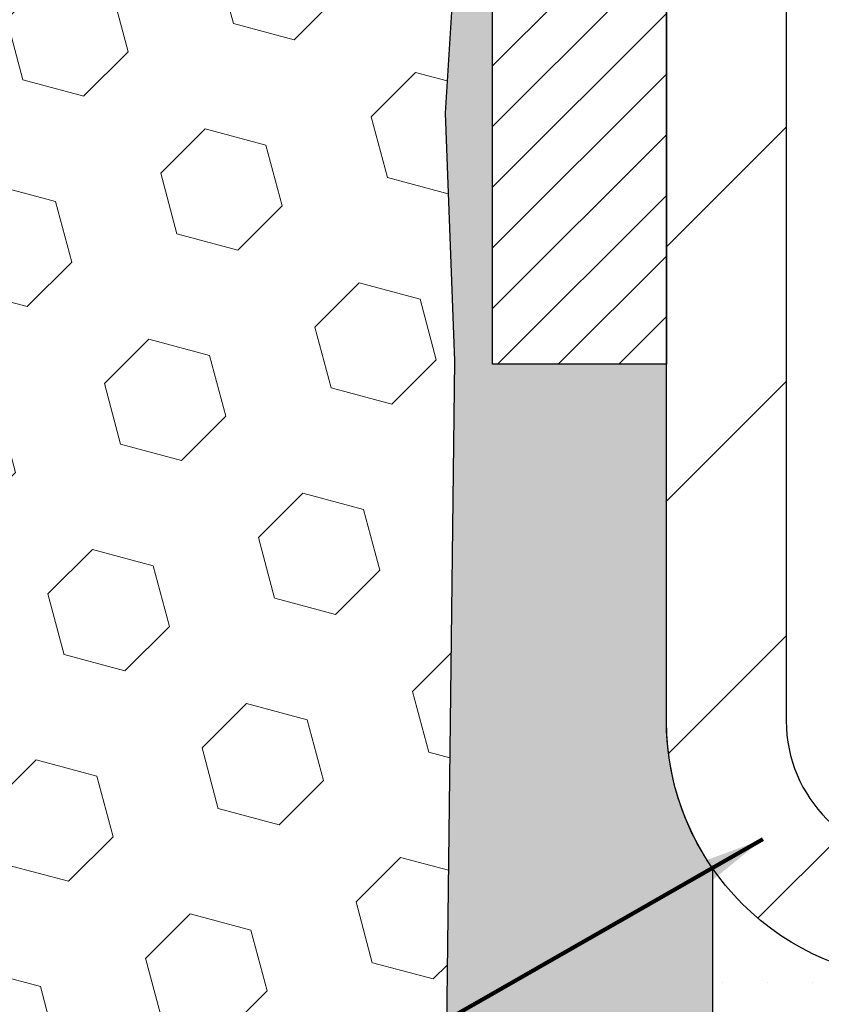
# Model space of a CAD drawing. Units: inches. Extents: x 1.1 to 36.3, y 0.5 to 29.1.
# Drawn here: x 19.5 to 20.6, y 16 to 17.4 of the extents above; entities that cross this region are included whole.
import ezdxf

# ---------------------------------------------------------------- set-up
doc = ezdxf.new("R2010")
doc.units = ezdxf.units.IN
doc.header["$MEASUREMENT"] = 0
for name, color, linetype, lineweight in [('EPOXY ADHESIVE - H', 50, 'Continuous', 15), ('EPOXY ADHESIVE - L', 52, 'Continuous', 25), ('FOAM INSERT - H', 150, 'Continuous', 9), ('MIG FOOT - H', 251, 'Continuous', 20), ('MIG FOOT - L', 7, 'Continuous', 30), ('MIG RETAINER - H', 251, 'Continuous', 20), ('MIG RETAINER - L', 7, 'Continuous', 30), ('SETTING BED - H', 210, 'Continuous', 20), ('SETTING BED - L', 212, 'Continuous', 25), ('TEXT - 4', 241, 'Continuous', 25)]:
    doc.layers.add(name, color=color, linetype=linetype, lineweight=lineweight)
doc.styles.add('ROMANS', font='romans', dxfattribs={"width": 0.9})
doc.styles.get("Standard").update_dxf_attribs({"font": 'arial.ttf'})
doc.dimstyles.get("Standard").update_dxf_attribs({"dimtxt": 0.18, "dimasz": 0.18, "dimexe": 0.18, "dimexo": 0.0625, "dimgap": 0.09, "dimtad": 0, "dimtih": 1, "dimtoh": 1, "dimdec": 4, "dimzin": 0, "dimdsep": 46, "dimtxsty": 'Standard', "dimcen": 0.09, "dimadec": 0, "dimazin": 0, "dimtfac": 1, "dimtdec": 4, "dimtofl": 0, "dimtmove": 0, "dimatfit": 3, "dimfxl": 1, "dimtolj": 1, "dimtzin": 0, "dimarcsym": 0})

msp = doc.modelspace()

# ---------------------------------------------------------------- hatches: boundary and pattern name
at = {"layer": 'EPOXY ADHESIVE - H'}
h = msp.add_hatch(dxfattribs=at)
h.set_pattern_fill('AR-SAND', color=256, scale=0.03937007874015701, style=0)
h.set_pattern_definition([(37.50000000000001, (0, 0), (-0.002480053468882181, 0.07585920350445416), [0, -0.05984251968503865, 0, -0.06692913385826692, 0, -0.06397637795275514]), (7.499999999999999, (0, 0), (0.06967624823888606, 0.1111081128043191), [0, -0.03228346456692874, 0, -0.05393700787401511, 0, -0.02066929133858243]), (327.5, (-0.04842519685039312, 0), (0.1226040103051755, 0.0002227973833450738), [0, -0.0196850393700785, 0, -0.07086614173228262, 0, -0.09251968503936897]), (317.5, (-0.04842519685039312, 0), (0.118351441124892, 0.03455415609977319), [0, -0.009842519685039252, 0, -0.04645669291338526, 0, -0.05314960629921196])])
h.paths.add_polyline_path([(20.41023077405232, 16.92467014387978), (20.17223077405359, 16.9246701438791), (20.17223077405222, 17.62565955101411), (20.17223077405131, 18.84704794031211, -0.2336750201937585), (20.11607503538712, 18.90560222640498), (20.12630764806961, 18.72547222897413), (20.14328474865222, 18.61208909065783), (20.12658117815415, 18.5131459852397), (20.12016963297181, 18.30176611904574), (20.10093864449262, 18.14163059729219), (20.12016963297181, 18.07757683289913), (20.10735018967496, 17.85979225672929), (20.10093864449262, 17.71699980655114), (20.12016963297181, 17.47359416893244), (20.10735018967496, 17.26861901271479), (20.12016963297181, 16.92913161773515), (20.10413902096917, 15.59729470613644), (20.1722307740558, 15.59729470613644), (20.17223077405541, 15.83178064387027), (20.47371291847556, 15.83178064387111), (20.47371291847556, 16.23372548785403, -0.1531564955489942), (20.41023077405251, 16.43591369154854)])
at = {"layer": 'FOAM INSERT - H'}
h = msp.add_hatch(dxfattribs=at)
h.set_pattern_fill('HEX', color=256, scale=0.688976377952756, angle=45, style=0)
h.set_pattern_definition([(45, (0, 0), (-0.1054775356759489, 0.1054775356759489), [0.0861220472440945, -0.172244094488189]), (165, (0, 0), (-0.03860745758597676, -0.1440849932619256), [0.0861220472440945, -0.172244094488189]), (105, (0.06089748361596745, 0.06089748361596743), (-0.1440849932619256, -0.03860745758597668), [0.0861220472440945, -0.172244094488189])])
h.paths.add_polyline_path([(20.10735018967496, 17.26861901271479), (20.12016963297181, 17.47359416893244), (20.10093864449262, 17.71699980655114), (20.10735018967496, 17.85979225672929), (20.12016963297181, 18.07757683289913), (20.10093864449262, 18.14163059729219), (20.12016963297181, 18.30176611904574), (20.12658117815415, 18.5131459852397), (20.14328474865222, 18.61208909065783), (20.12630764806961, 18.72547222897413), (20.11607503538712, 18.90560222640498), (20.11607503538736, 19.24335148338614, -0.310179909442092), (20.08412083744777, 19.19130703925517, -0.4678085754013026), (19.96929956880629, 19.27370417306077), (19.96553339340131, 19.32504950256124, 0.3260504581561966), (19.90155271374212, 19.40046013016401, 0.1539175167115735), (19.42759132269798, 19.3679012896947, 0.2456737640647208), (19.33318988056222, 19.25916883952408, -0.7903325601134976), (19.15406298637372, 19.25916883952406, 0.2456737640658666), (19.0596615442372, 19.36790128969503, 0.189470243610882), (18.48173917100195, 19.36762635095299, 0.2443826060568024), (18.38803709104715, 19.25916826080589, -0.7903299357165144), (18.20891033429475, 19.25916883952384, 0.245673764063158), (18.11450889215999, 19.36790128969344, 0.1892238472792029), (17.53728601853898, 19.3679012896947, 0.2456737640649493), (17.44288457640312, 19.25916883952407, -0.7903325601126234), (17.26375768221546, 19.25916883952386, 0.2456737640633407), (17.16935624008061, 19.3679012896935, 0.1539175167119522), (16.69539484903531, 19.40046013016391, 0.3260504581561895), (16.63141416937603, 19.32504950256124), (16.62764799397033, 19.27370417305199, -0.4678085753721592), (16.51282672532477, 19.1913070392354, -0.2475869729344432), (16.4808725273898, 19.23786039959503), (16.48087252738931, 18.93381008387654), (16.46816335485725, 18.72764646959484), (16.45118625427465, 18.61426333127855), (16.46788982477271, 18.51532022586042), (16.47430136995506, 18.30394035966646), (16.49353235843425, 18.14380483791291), (16.47430136995506, 18.07975107351984), (16.48712081325191, 17.86196649735), (16.49353235843425, 17.71917404717186), (16.47430136995506, 17.47576840955315), (16.48712081325191, 17.27079325333552), (16.47430136995506, 16.93130585835587), (16.511069515118, 15.59729470613603), (20.10413902096917, 15.59729470613643), (20.12016963297181, 16.92913161773516)])
at = {"layer": 'MIG FOOT - H'}
h = msp.add_hatch(dxfattribs=at)
h.set_pattern_fill('ANSI31', color=256, scale=1.97, style=0)
h.set_pattern_definition([(45, (-920.4136009866872, -418.4276880848004), (-0.1741250448671873, 0.1741250448671873), [])])
h.paths.add_polyline_path([(20.57423077405181, 18.02213907839939), (20.57423077405181, 18.59654264387984), (20.4102307740516, 18.59654264387984), (20.41023077405205, 18.02213907839939)])
h.paths.add_polyline_path([(24.09773077405251, 16.08178014387988), (23.56648380505229, 16.08178014387988), (23.56648380505229, 16.24578014387964), (24.09773077405251, 16.24578014387987)])
edge = h.paths.add_edge_path()
edge.add_line((23.12898074305238, 16.08178014387988), (20.76456077405263, 16.08178014387988))
edge.add_arc((20.76456077405217, 16.43611014387977), 0.3543300000000045, 180, 270, ccw=False)
edge.add_line((20.41023077405251, 16.43611014387977), (20.41023077405205, 17.64713907839916))
edge.add_line((20.41023077405205, 17.64713907839939), (20.57423077405181, 17.64713907839939))
edge.add_line((20.57423077405181, 17.64713907839939), (20.57423077405227, 16.43611014388))
edge.add_arc((20.76456077405263, 16.43611014387977), 0.1903300000001309, 179.9999999999829, 269.9999999999658)
edge.add_line((20.76456077405217, 16.24578014387987), (23.12898074305193, 16.24578014387987))
edge.add_line((23.12898074305238, 16.24578014387987), (23.12898074305238, 16.08178014387988))
at = {"layer": 'MIG RETAINER - H'}
h = msp.add_hatch(dxfattribs=at)
h.set_pattern_fill('ANSI31', color=256, scale=0.47, style=0)
h.set_pattern_definition([(45, (-920.4136009866872, -418.4276880848004), (-0.04154252339470966, 0.04154252339470967), [])])
h.paths.add_polyline_path([(20.17223077405359, 16.92467014387978), (20.17223077405222, 17.62565955101411), (20.24652710833405, 17.69024436907455), (20.41023077405205, 17.69024436907455), (20.41023077405251, 16.92467014387978)])
edge = h.paths.add_edge_path()
edge.add_arc((20.95223077405061, 19.37367014388212), 0.07799999999997453, 270.0000000004176, 360.0000000000835)
edge.add_line((21.03023077405058, 19.37367014388212), (21.03023077405012, 19.63667014387931))
edge.add_arc((21.05023077405011, 19.63667014387954), 0.02000000000020918, 90.00000000195422, 180.0000000006514, ccw=False)
edge.add_line((21.05023077404965, 19.65667014387952), (21.13723077404964, 19.65667014388134))
edge.add_arc((21.1372307740501, 19.62667014388137), 0.03000000000002956, 2.1719870346714742e-10, 90.0000000013028, ccw=False)
edge.add_line((21.1672307740503, 19.6266701438816), (21.16723077405121, 19.09167014387447))
edge.add_arc((21.01023077405105, 19.09167014387424), 0.1569999999999254, -90.00000000033191, 6.230038707144558e-11, ccw=False)
edge.add_line((21.01023077405014, 18.93467014387431), (20.84397045909307, 18.93467014387522))
edge.add_arc((20.84397045910353, 18.85593045884377), 0.07873968503150763, 90.00000000777618, 177.4144840053407)
edge.add_arc((20.65042800003656, 18.86467014387961), 0.1150000000000118, 275.2124696744472, 357.41448399770064, ccw=False)
edge.add_arc((20.65905868536245, 18.77006300212577), 0.02000000000000517, 160.3257550186187, 275.2124696744299, ccw=False)
edge.add_arc((20.52901171893089, 18.81656061631418), 0.1181095275611714, 340.3257550185371, 642.6342225154141)
edge.add_arc((20.55921987909167, 18.68179523254332), 0.01999999999997829, -10.62152046954941, 102.63422251521388, ccw=False)
edge.add_arc((20.50123077405149, 18.69267014388095), 0.07899999999997757, 270.0000000008245, 349.3784795304081, ccw=False)
edge.add_line((20.5012307740524, 18.61367014388077), (20.42723077405142, 18.61367014387963))
edge.add_arc((20.42723077405142, 18.59667014387981), 0.01699999999999591, 90.00000000076633, 180)
edge.add_line((20.4102307740516, 18.59667014387981), (20.41023077405205, 18.00284091868537))
edge.add_line((20.41023077405205, 18.00284091868514), (20.24652710833405, 18.00284091868514))
edge.add_line((20.24652710833405, 18.00284091868514), (20.17223077405222, 18.06742573674535))
edge.add_line((20.17223077405222, 18.06742573674535), (20.1722307740504, 19.62667014387864))
edge.add_arc((20.20223077405015, 19.62667014387887), 0.02999999999985903, 90.00000000043423, 180.0000000001086, ccw=False)
edge.add_line((20.2022307740497, 19.65667014387884), (20.26723077404975, 19.65667014387952))
edge.add_arc((20.2672307740502, 19.63667014387931), 0.02000000000003865, 1.6291323845507577e-10, 90.00000000065143, ccw=False)
edge.add_line((20.28723077405019, 19.63667014387954), (20.28723077405064, 19.37367014387803))
edge.add_arc((20.36523077405062, 19.37367014387803), 0.07799999999997453, 180.0000000000835, 270.0000000004176)
edge.add_line((20.36523077405107, 19.29567014387806), (20.36923077405098, 19.29567014387806))
edge.add_arc((20.36923077405052, 19.37367014387803), 0.07799999999997453, 270.000000000334, 360.0000000000835)
edge.add_line((20.4472307740505, 19.37367014387826), (20.44723077405004, 19.63667014387886))
edge.add_arc((20.46723077405002, 19.63667014387886), 0.01999999999998181, 90.00000000032571, 180, ccw=False)
edge.add_line((20.46723077405002, 19.65667014387884), (20.60867742210647, 19.65667014387975))
edge.add_line((20.60867742210647, 19.65667014387975), (20.60867742210647, 19.32577493766246))
edge.add_line((20.60867742210647, 19.32577493766269), (20.62796298450419, 19.30644433076088))
edge.add_line((20.62796298450419, 19.30644433076066), (20.62796298450419, 19.22930208117543))
edge.add_line((20.62796298450419, 19.22930208117543), (20.68581967169283, 19.19073095638248))
edge.add_line((20.68581967169283, 19.19073095638248), (20.74367635888146, 19.22930208117543))
edge.add_line((20.74367635888146, 19.22930208117543), (20.74367635888146, 19.30644433076066))
edge.add_line((20.74367635888146, 19.30644433076066), (20.76296192127828, 19.32572989315679))
edge.add_line((20.76296192127828, 19.32572989315679), (20.76296192127828, 19.65667014387975))
edge.add_line((20.76296192127828, 19.65667014387975), (20.85023077405029, 19.65667014387998))
edge.add_arc((20.85023077405029, 19.63667014388), 0.01999999999998181, 0, 90, ccw=False)
edge.add_line((20.87023077405027, 19.63667014388), (20.87023077405073, 19.3736701438819))
edge.add_arc((20.9482307740507, 19.37367014388212), 0.07800000000008822, 180.0000000000835, 270.000000000334)
edge.add_line((20.94823077405115, 19.29567014388215), (20.95223077405106, 19.29567014388215))
at = {"layer": 'SETTING BED - H', "linetype": 'Continuous'}
h = msp.add_hatch(dxfattribs=at)
h.set_pattern_fill('DOTS', color=256, scale=0.9842500000000001, style=0)
h.set_pattern_definition([(7.016477563892661e-15, (4.185715472280009, 6.480776877990252), (0.0307578125, 0.061515625), [0, -0.061515625])])
h.paths.add_polyline_path([(23.1104734631538, 15.83178064387846), (23.11047346315607, 15.03493069396143), (23.1548754929502, 15.02794672801849), (23.1548754929502, 16.24578014387987), (23.12898074305238, 16.24578014387987), (23.12898074305238, 16.08178014387988), (20.47407354192936, 16.08175512096034), (20.4737160261964, 15.83178064387118)])
h.paths.add_polyline_path([(23.54058905515492, 16.24578014387987), (23.56648380505229, 16.24578014387987), (23.56648380505229, 16.08178014387988), (24.46870252417582, 16.08178014388238), (24.90171436004337, 15.83178064388346), (23.57795607361803, 15.83178064387982), (23.5779560736203, 15.01610130155007), (23.54058905515492, 15.02639694165907)])

# ---------------------------------------------------------------- linework, layer by layer
at = {"layer": 'EPOXY ADHESIVE - L'}
msp.add_lwpolyline([(20.47371291847556, 15.83383655370096), (20.47371291847556, 16.23372548785403, -0.1532984764935896), (20.41023077405251, 16.43611014387932), (20.41023077405232, 16.92467014387978), (20.17223469793687, 16.9246701438791), (20.17223469793551, 17.33383705369135), (20.17222801701389, 17.58383655370073), (20.17223077405131, 18.84704794031211, -0.2336750201937606), (20.11607503538712, 18.90560222640498), (20.12630764806961, 18.72547222897413), (20.14328474865222, 18.61208909065783), (20.12658117815415, 18.5131459852397), (20.12016963297181, 18.30176611904574), (20.10093864449262, 18.14163059729219), (20.12016963297181, 18.07757683289913), (20.10735018967496, 17.85979225672929), (20.10093864449262, 17.71699980655114), (20.12016963297181, 17.47359416893244), (20.10735018967496, 17.26861901271479), (20.12016963297181, 16.92913161773515), (20.10413902096917, 15.59729470613643)], format="xyb", dxfattribs=at)
msp.add_lwpolyline([(20.41023077405205, 16.85638672159587), (20.41023419570072, 16.85638639021511)], dxfattribs=at)
at = {"layer": 'MIG FOOT - L'}
msp.add_lwpolyline([(23.12898074305238, 16.08178014387988), (20.76456077405217, 16.08178014387988, -0.414213562373095), (20.41023077405251, 16.43611014387977), (20.41023077405205, 17.64713907839939), (20.57423077405181, 17.64713907839939), (20.57423077405227, 16.43611014388, 0.414213562373095), (20.76456077405217, 16.24578014387987), (23.12898074305238, 16.24578014387987)], format="xyb", close=True, dxfattribs=at)
at = {"layer": 'MIG RETAINER - L'}
msp.add_lwpolyline([(20.17223077405359, 16.92467014387978), (20.17223077405222, 17.62565955101411), (20.24652710833405, 17.69024436907455), (20.41023077405205, 17.69024436907455), (20.41023077405251, 16.92467014387978)], close=True, dxfattribs=at)
at = {"layer": 'SETTING BED - L'}
msp.add_line((20.4737160261964, 15.83178064387118), (20.47371682980454, 16.23372548785449), dxfattribs=at)

# ---------------------------------------------------------------- leaders
at = {"layer": 'TEXT - 4'}
msp.add_leader([(20.54213367961202, 16.27390346292977), (13.98245151608133, 12.52678209113468), (13.83510870471316, 12.52678209113468)], dimstyle='Standard', override={"dimtxt": 0.7, "dimasz": 0.2, "dimexe": 0.5, "dimexo": 0.5, "dimtih": 0, "dimtoh": 0, "dimtxsty": 'ROMANS', "dimdle": 0.05, "dimclrd": 256, "dimclre": 256, "dimclrt": 256, "dimtfac": 0.3, "dimlwd": 65535, "dimlwe": 65535}, dxfattribs=at)

doc.saveas('drawing.dxf')
